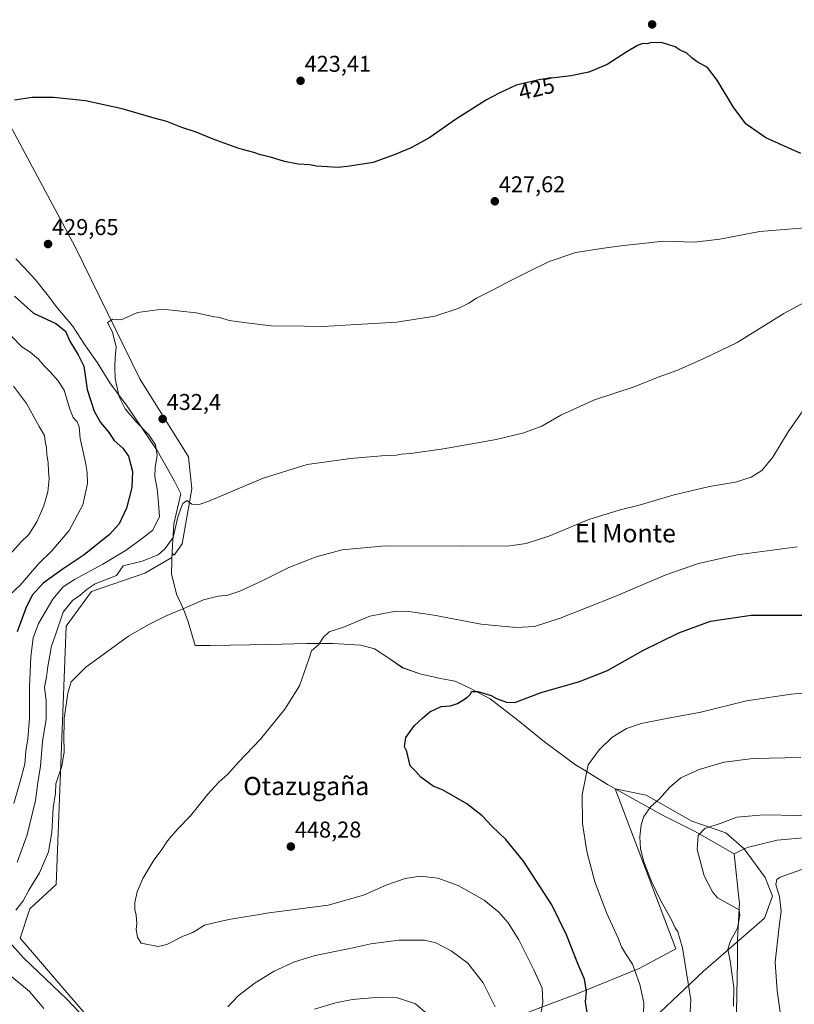
# Model space of a CAD drawing. Units: metres. Extents: x 597117 to 600562, y 4736056 to 4738418.
# Drawn here: x 598698 to 599037, y 4736907 to 4737339 of the extents above; entities that cross this region are included whole.
import ezdxf
from ezdxf.enums import TextEntityAlignment as Align

# ---------------------------------------------------------------- set-up
doc = ezdxf.new("R2010")
doc.units = ezdxf.units.M
doc.header["$MEASUREMENT"] = 0
for name, color, linetype, lineweight in [('Carátula', 7, 'Continuous', 5), ('Cultivos herbáceos CxS', 92, 'Continuous', 0), ('Curva de nivel maestra', 36, 'Continuous', 30), ('Curva de nivel normal', 36, 'Continuous', 0), ('Entidad de ámbito territorial', 19, 'Continuous', 0), ('Entidad de ámbito territorial CxS', 92, 'Continuous', 0), ('Matorral', 135, 'Continuous', 0), ('Matorral CxS', 135, 'Continuous', 0), ('Municipio', 9, 'Continuous', 13), ('Municipio CxS', 142, 'Continuous', 0), ('Punto de cota en terreno', 7, 'Continuous', 0), ('Rótulo de curva de nivel directora', 19, 'Continuous', 0), ('Rótulo de punto de cota en terreno', 19, 'Continuous', 0), ('Texto cartográfico', 19, 'Continuous', 0)]:
    doc.layers.add(name, color=color, linetype=linetype, lineweight=lineweight)
doc.styles.add('Arial', font='txt', dxfattribs={"height": 0.2})

# ---------------------------------------------------------------- blocks, each defined once
blk = doc.blocks.new('*U165')
at = {"layer": 'Cultivos herbáceos CxS', "color": 92, "linetype": 'Continuous', "lineweight": 0}
for points in [[(598751.34, 4736873.95, 438.22), (598697.79, 4736936.12, 442.42), (598702.1, 4736949.05, 442.02), (598713.71, 4736959.61, 443.29), (598718.08, 4737072.97, 437.11), (598729.18, 4737088.17, 436.01), (598752.58, 4737096.17, 437.75), (598764.42, 4737103.01, 437.45), (598764.52, 4737104.85, 436.85), (598765.45, 4737103.98, 437.36), (598768.94, 4737109.03, 436.9), (598773.22, 4737133.12, 434.02), (598771.66, 4737147.1, 432.81), (598750.3, 4737181.29, 432.16), (598721.94, 4737239.18, 429.3), (598679.98, 4737317.26, 423.91)], [(598967.67, 4736893.46, 453.89), (598997.39, 4736921.53, 461.66), (599024.26, 4736944.93, 468.12), (599027.88, 4736954.53, 469.05), (599024.55, 4736962.72, 469.04), (599015.45, 4736975.29, 467.69), (599007.4, 4736982.28, 466.04), (598992.5, 4736987.44, 463.17), (598972.45, 4736998.9, 458.98), (598958.84, 4737001.64, 457.34), (598985.49, 4736931.54, 458.86), (598969.41, 4736922.89, 455.24), (598941.68, 4736911.55, 448.69), (598909.61, 4736899.41, 440.18)]]:
    blk.add_polyline3d(points, dxfattribs=at)
blk = doc.blocks.new('*U169')
at = {"layer": 'Municipio CxS', "color": 142, "linetype": 'Continuous', "lineweight": 0}
blk.add_polyline3d([(599049.31, 4736980.89, 468.28), (599029.9, 4736979.11, 468.41), (599017.25, 4736976.07, 467.77), (599015.69, 4736975.41, 467.7), (599010.95, 4736973.15, 467.45), (598993.87, 4736982.97, 464.4), (598980.98, 4736989.4, 461.07), (598977.96, 4736990.91, 460.55), (598955.49, 4737003.54, 456.64), (598945.41, 4737009.74, 454.86), (598941.48, 4737012.16, 454.3), (598927.83, 4737022.17, 452.42), (598916.35, 4737031.59, 451), (598903.97, 4737041, 449.95), (598894.86, 4737045.9, 449.33), (598890.8, 4737047.75, 449.32), (598888.45, 4737048.82, 449.29), (598882.2, 4737049.97, 449.1), (598873.15, 4737051.95, 449.24), (598865.6, 4737054.72, 448.73), (598859.55, 4737058.92, 448.21), (598853.25, 4737062.98, 447.34), (598847.24, 4737064.64, 446.77), (598835.03, 4737065.29, 445.71), (598823.59, 4737065.32, 443.97), (598807.21, 4737064.87, 442.89), (598781.35, 4737064.38, 441.65), (598774.55, 4737064.48, 441.55), (598771.57, 4737074.83, 440.41), (598769.43, 4737080.38, 439.97), (598766.39, 4737086.92, 439.57), (598764.19, 4737095.89, 438.9), (598764.34, 4737101.61, 437.83), (598764.37, 4737102.07, 437.71), (598764.73, 4737108.47, 435.6), (598765.19, 4737117.75, 434.01), (598768.38, 4737130.89, 433.68), (598765.48, 4737136.54, 433.28), (598758, 4737149.85, 430.11), (598744.8, 4737169.4, 430.34), (598737.25, 4737179.53, 428.88), (598731.75, 4737188.31, 427.16), (598726.53, 4737195.83, 426.59), (598720.78, 4737204.6, 426.59), (598714.28, 4737212.35, 427.27), (598709.63, 4737218.25, 428.15), (598704.52, 4737224.72, 428.32), (598699.54, 4737230.09, 428.06), (598695.97, 4737233.95, 427.88)], dxfattribs=at)
blk = doc.blocks.new('*U172')
at = {"layer": 'Municipio CxS', "color": 142, "linetype": 'Continuous', "lineweight": 0}
blk.add_polyline3d([(599049.315, 4736980.885, 468.284), (599029.903, 4736979.107, 468.411), (599017.251, 4736976.065, 467.77), (599015.692, 4736975.412, 467.701), (599010.949, 4736973.147, 467.454), (598993.867, 4736982.968, 464.401), (598980.981, 4736989.403, 461.066), (598977.964, 4736990.909, 460.553), (598955.493, 4737003.543, 456.641), (598945.406, 4737009.743, 454.858), (598941.483, 4737012.155, 454.3), (598927.83, 4737022.17, 452.418), (598916.346, 4737031.594, 451), (598903.974, 4737040.999, 449.949), (598894.861, 4737045.898, 449.326), (598890.796, 4737047.751, 449.32), (598888.453, 4737048.819, 449.293), (598882.205, 4737049.966, 449.098), (598873.146, 4737051.946, 449.243), (598865.597, 4737054.717, 448.726), (598859.548, 4737058.915, 448.208), (598853.247, 4737062.981, 447.338), (598847.243, 4737064.64, 446.767), (598835.031, 4737065.289, 445.711), (598823.593, 4737065.318, 443.971), (598807.207, 4737064.869, 442.888), (598781.348, 4737064.38, 441.653), (598774.553, 4737064.481, 441.555), (598771.567, 4737074.833, 440.405), (598769.432, 4737080.377, 439.969), (598766.39, 4737086.919, 439.565), (598764.193, 4737095.89, 438.902), (598764.343, 4737101.606, 437.835), (598764.369, 4737102.065, 437.709), (598764.726, 4737108.47, 435.598), (598765.191, 4737117.747, 434.007), (598768.382, 4737130.887, 433.679), (598765.484, 4737136.543, 433.283), (598757.996, 4737149.853, 430.111), (598744.803, 4737169.399, 430.337), (598737.247, 4737179.534, 428.877), (598731.749, 4737188.313, 427.163), (598726.528, 4737195.828, 426.588), (598720.776, 4737204.602, 426.591), (598714.28, 4737212.346, 427.267), (598709.627, 4737218.248, 428.154), (598704.523, 4737224.723, 428.316), (598699.542, 4737230.094, 428.062), (598695.966, 4737233.95, 427.88)], dxfattribs=at)
blk = doc.blocks.new('*U183')
at = {"layer": 'Curva de nivel normal', "color": 36, "linetype": 'Continuous', "lineweight": 0}
blk.add_polyline3d([(599042.02, 4737247.49, 430), (599022.26, 4737245.91, 430), (599004.67, 4737242.51, 430), (598993.6, 4737241.3, 430), (598979.98, 4737241.72, 430), (598969.54, 4737240.58, 430), (598962.31, 4737239.85, 430), (598952.82, 4737238.46, 430), (598941.58, 4737236.73, 430), (598929.82, 4737232.75, 430), (598921.01, 4737228.32, 430), (598913.01, 4737224.46, 430), (598905.01, 4737220.14, 430), (598898.01, 4737216.7, 430), (598894.68, 4737214.46, 430), (598890.01, 4737212.17, 430), (598879.68, 4737208.85, 430), (598863, 4737206.12, 430), (598845.26, 4737205.11, 430), (598830.72, 4737204.32, 430), (598822.6, 4737204.4, 430), (598807.98, 4737204.58, 430), (598795.95, 4737206.02, 430), (598789.48, 4737206.94, 430), (598785.36, 4737208.15, 430), (598782.26, 4737208.67, 430), (598774.98, 4737210.24, 430), (598760.33, 4737211.84, 430), (598749.33, 4737210.48, 430), (598742.16, 4737207.24, 430), (598740, 4737207.3, 430), (598738.46, 4737207.44, 430), (598736.11, 4737205.99, 430), (598738.3, 4737201.78, 430), (598740.02, 4737195.16, 430), (598739.53, 4737190.62, 430), (598739.45, 4737186.49, 430), (598739.47, 4737181.45, 430), (598741.22, 4737173.45, 430), (598743.89, 4737168.12, 430), (598748.73, 4737162.45, 430), (598754.31, 4737156.77, 430), (598757.17, 4737152.33, 430), (598757.93, 4737147.66, 430), (598757.1, 4737142.67, 430), (598756.95, 4737138.3, 430), (598757.91, 4737133.18, 430), (598758.58, 4737126.76, 430), (598758.97, 4737120.94, 430), (598756.07, 4737115.06, 430), (598750.9, 4737111.04, 430), (598744.32, 4737106.18, 430), (598734.07, 4737100.03, 430), (598721.68, 4737093.43, 430), (598716.79, 4737090.11, 430), (598712.16, 4737084.77, 430), (598705.9, 4737074.11, 430), (598703.51, 4737067.77, 430), (598702.5, 4737059.44, 430), (598701.89, 4737046.3, 430), (598701.94, 4737032.61, 430), (598701.25, 4737023.49, 430), (598700.4, 4737018.15, 430), (598699.88, 4737012.44, 430), (598697.97, 4737005.44, 430), (598695.07, 4736995.22, 430)], dxfattribs=at)
blk = doc.blocks.new('*U186')
at = {"layer": 'Curva de nivel normal', "color": 36, "linetype": 'Continuous', "lineweight": 0}
blk.add_polyline3d([(598694.19, 4737199.83, 420), (598698.53, 4737195.42, 420), (598702.18, 4737193.01, 420), (598705.86, 4737189.98, 420), (598708.16, 4737187.36, 420), (598711.08, 4737184.47, 420), (598714.41, 4737180.53, 420), (598717.09, 4737176.43, 420), (598719.61, 4737168.03, 420), (598721.11, 4737164.41, 420), (598722.9, 4737162.53, 420), (598723.73, 4737160.24, 420), (598724.24, 4737155.21, 420), (598726.58, 4737144.71, 420), (598727.22, 4737140.2, 420), (598727.46, 4737135.46, 420), (598725.33, 4737126.12, 420), (598719.33, 4737114.84, 420), (598711.78, 4737105.97, 420), (598705.99, 4737100.44, 420), (598697.93, 4737090.91, 420), (598693.11, 4737086.57, 420)], dxfattribs=at)
blk = doc.blocks.new('*U187')
at = {"layer": 'Curva de nivel normal', "color": 36, "linetype": 'Continuous', "lineweight": 0}
blk.add_polyline3d([(599031.31, 4736902.7, 470), (599029.88, 4736912.99, 470), (599028.99, 4736925.61, 470), (599030.88, 4736942.54, 470), (599031.68, 4736947.82, 470), (599030.9, 4736954.31, 470), (599029.29, 4736959.65, 470), (599029.72, 4736961.81, 470), (599031.18, 4736962.9, 470), (599045.2, 4736967.78, 470)], dxfattribs=at)
blk = doc.blocks.new('*U189')
at = {"layer": 'Curva de nivel normal', "color": 36, "linetype": 'Continuous', "lineweight": 0}
for points in [[(599050.26, 4737219.39, 435), (599032.74, 4737209.96, 435), (599012.35, 4737197.26, 435), (598997.35, 4737190.11, 435), (598985.86, 4737184.98, 435), (598977.71, 4737182.03, 435), (598967.18, 4737177.84, 435), (598949.77, 4737172.14, 435), (598935.03, 4737165.47, 435), (598926.66, 4737160.62, 435), (598918.79, 4737157.63, 435), (598906.57, 4737154.79, 435), (598883.48, 4737150.59, 435), (598869.01, 4737148.54, 435), (598865, 4737148.3, 435), (598862.94, 4737147.94, 435), (598858.09, 4737147.76, 435), (598842.67, 4737146.42, 435), (598823.68, 4737143.82, 435), (598804.48, 4737137.75, 435), (598780.57, 4737127.75, 435), (598776.31, 4737126.28, 435), (598773.14, 4737126.36, 435), (598771, 4737127.98, 435), (598769.24, 4737126.74, 435), (598768.29, 4737124.49, 435), (598766.98, 4737120.7, 435), (598764.98, 4737111.82, 435), (598761.5, 4737107.01, 435), (598758.35, 4737104.23, 435), (598751.42, 4737101.34, 435), (598742.99, 4737099.3, 435), (598740.18, 4737095.17, 435), (598730.71, 4737091.47, 435), (598727.22, 4737089.13, 435), (598724.21, 4737086.56, 435), (598720.74, 4737084.11, 435), (598716.74, 4737079.11, 435), (598713.54, 4737069.58, 435), (598711.43, 4737063.67, 435), (598710.93, 4737060.04, 435), (598709.99, 4737055.29, 435), (598709.39, 4737050.57, 435), (598708.54, 4737046.11, 435), (598709.27, 4737040.11, 435), (598709.29, 4737032.16, 435), (598707.69, 4737022.35, 435), (598706.8, 4737011.54, 435), (598705.54, 4737004.45, 435), (598704.52, 4736996.42, 435), (598700.86, 4736981.38, 435), (598696.53, 4736969.43, 435)], [(598693.32, 4736919.86, 435), (598701.9, 4736912.76, 435), (598708.23, 4736905.27, 435)], [(598827.02, 4736905, 435), (598836.13, 4736907.84, 435), (598843.55, 4736909.26, 435), (598855.56, 4736910.29, 435), (598863.35, 4736909.96, 435), (598871.25, 4736907.3, 435), (598879.54, 4736900.16, 435)]]:
    blk.add_polyline3d(points, dxfattribs=at)
blk = doc.blocks.new('*U191')
at = {"layer": 'Curva de nivel normal', "color": 36, "linetype": 'Continuous', "lineweight": 0}
for points in [[(598906.24, 4736906.01, 440), (598900.94, 4736916.54, 440), (598894.26, 4736925.21, 440), (598886.95, 4736930.66, 440), (598880.19, 4736934.15, 440), (598875.25, 4736935.21, 440), (598863.98, 4736935.21, 440), (598851.66, 4736933.68, 440), (598842.5, 4736931.64, 440), (598827.18, 4736928.54, 440), (598818.19, 4736925.82, 440), (598809.3, 4736921.61, 440), (598800.92, 4736916.61, 440), (598793.47, 4736910.84, 440), (598788.92, 4736906.1, 440)], [(598729.19, 4736897.96, 440), (598718.42, 4736909.2, 440), (598699.37, 4736927.51, 440), (598693.03, 4736934.52, 440)], [(598695.92, 4736948.43, 440), (598699.11, 4736952.45, 440), (598701.68, 4736957.19, 440), (598706.39, 4736964.79, 440), (598710.31, 4736973.93, 440), (598711.8, 4736982.42, 440), (598712.4, 4736993.27, 440), (598713.3, 4736999.77, 440), (598713.48, 4737003.73, 440), (598716.07, 4737011.51, 440), (598717.18, 4737017.85, 440), (598716.99, 4737024.44, 440), (598717.16, 4737030.45, 440), (598717.1, 4737032.56, 440), (598717.79, 4737036.31, 440), (598718.71, 4737043.57, 440), (598720.17, 4737048.44, 440), (598726.68, 4737054.96, 440), (598745.3, 4737068.55, 440), (598753.96, 4737073.44, 440), (598762.15, 4737077.61, 440), (598769.62, 4737080.68, 440), (598778.33, 4737084.44, 440), (598784.67, 4737086.05, 440), (598789, 4737086.52, 440), (598794.16, 4737088.2, 440), (598804.06, 4737092.74, 440), (598815.74, 4737098.7, 440), (598827.72, 4737103.27, 440), (598839.14, 4737106.33, 440), (598857.91, 4737108.13, 440), (598892.26, 4737107.99, 440), (598912.57, 4737108.18, 440), (598919.83, 4737109.08, 440), (598929.8, 4737112.43, 440), (598947.22, 4737119.6, 440), (598961, 4737123.89, 440), (598969.29, 4737125.94, 440), (598984.68, 4737130.48, 440), (599000.26, 4737134.08, 440), (599011.6, 4737136.03, 440), (599018.47, 4737138.27, 440), (599023.15, 4737141.22, 440), (599027.98, 4737147.05, 440), (599034.74, 4737158.04, 440), (599048.54, 4737178.02, 440)]]:
    blk.add_polyline3d(points, dxfattribs=at)
blk = doc.blocks.new('*U192')
at = {"layer": 'Curva de nivel normal', "color": 36, "linetype": 'Continuous', "lineweight": 0}
blk.add_polyline3d([(599010.78, 4736906.33, 465), (599010.94, 4736914.43, 465), (599009.23, 4736926.25, 465), (599008.26, 4736931.37, 465), (599009.38, 4736934.92, 465), (599012.53, 4736940.54, 465), (599013.52, 4736946.24, 465), (599013.19, 4736948.6, 465), (599010.84, 4736949.92, 465), (599003.76, 4736953.83, 465), (599001.5, 4736956.44, 465), (598997.89, 4736963.47, 465), (598994.75, 4736975.02, 465), (598995.17, 4736981.1, 465), (598998.09, 4736984.27, 465), (599005.36, 4736986.6, 465), (599012.14, 4736989.13, 465), (599023.98, 4736990.18, 465), (599054.75, 4736989.66, 465)], dxfattribs=at)
blk = doc.blocks.new('*U195')
at = {"layer": 'Curva de nivel normal', "color": 36, "linetype": 'Continuous', "lineweight": 0}
blk.add_polyline3d([(598971.25, 4736902.91, 455), (598971.38, 4736907.8, 455), (598969.69, 4736915.78, 455), (598966.42, 4736924.7, 455), (598963.31, 4736929.42, 455), (598961.64, 4736932.29, 455), (598960.14, 4736936.15, 455), (598955.21, 4736946.97, 455), (598949.9, 4736960.79, 455), (598946.42, 4736974.19, 455), (598944.5, 4736986.44, 455), (598944.4, 4736999.03, 455), (598946.99, 4737012.13, 455), (598951.79, 4737018.7, 455), (598957.3, 4737024.11, 455), (598963.82, 4737028.04, 455), (598970.22, 4737030.2, 455), (598981.34, 4737032.47, 455), (598996.42, 4737035.28, 455), (599016.38, 4737040.16, 455), (599035.97, 4737043.06, 455), (599060.73, 4737045.4, 455)], dxfattribs=at)
blk = doc.blocks.new('*U198')
at = {"layer": 'Curva de nivel normal', "color": 36, "linetype": 'Continuous', "lineweight": 0}
blk.add_polyline3d([(598991.51, 4736901.12, 460), (598991.97, 4736909.05, 460), (598988.33, 4736931.94, 460), (598986.33, 4736938.88, 460), (598985.16, 4736940.62, 460), (598983.66, 4736943.96, 460), (598978.72, 4736952.87, 460), (598974.82, 4736960.95, 460), (598971.44, 4736969.54, 460), (598969.97, 4736975.31, 460), (598969.69, 4736980.58, 460), (598970.24, 4736985.87, 460), (598971.45, 4736989.51, 460), (598974.5, 4736993.87, 460), (598978.33, 4736997.17, 460), (598982.87, 4737002.35, 460), (598987.69, 4737006.43, 460), (598995.69, 4737010.03, 460), (599006.69, 4737013.31, 460), (599019.35, 4737014.91, 460), (599040.29, 4737015.27, 460)], dxfattribs=at)
blk = doc.blocks.new('*U205')
at = {"layer": 'Curva de nivel maestra', "color": 36, "linetype": 'Continuous', "lineweight": 30}
for points in [[(599040.2, 4737280.11, 425), (599024.93, 4737286.99, 425), (599016.28, 4737292.96, 425), (599010.81, 4737300.18, 425), (599003.62, 4737312.29, 425), (598999.36, 4737317.8, 425), (598994.81, 4737320.25, 425), (598992.46, 4737321.99, 425), (598990.2, 4737324.15, 425), (598987.36, 4737325.43, 425), (598985.1, 4737326.92, 425), (598981.45, 4737327.97, 425), (598979.01, 4737328.78, 425), (598977.01, 4737328.65, 425), (598974.93, 4737328.71, 425), (598972.7, 4737328.24, 425), (598970.93, 4737328.26, 425), (598968.68, 4737327.46, 425), (598964.01, 4737324.74, 425), (598955.34, 4737319.16, 425), (598947.34, 4737315.78, 425), (598939.34, 4737314.14, 425), (598926.01, 4737312.6, 425), (598915.34, 4737310.08, 425), (598908.01, 4737306.6, 425), (598902.45, 4737303.67, 425), (598888.76, 4737294.95, 425), (598877.52, 4737287.13, 425), (598869.29, 4737282.53, 425), (598861.9, 4737279.52, 425), (598852.67, 4737276.13, 425), (598841.44, 4737274.37, 425), (598837.03, 4737274.02, 425), (598832.67, 4737274.32, 425), (598827.8, 4737274.49, 425), (598824.85, 4737275.1, 425), (598819.76, 4737275.47, 425), (598813.78, 4737276.63, 425), (598807.62, 4737278.44, 425), (598803.33, 4737279.51, 425), (598800.33, 4737280.58, 425), (598793.72, 4737282.32, 425), (598782.53, 4737286.4, 425), (598775.05, 4737289.5, 425), (598768.7, 4737291.55, 425), (598762.14, 4737294.09, 425), (598756.62, 4737295.55, 425), (598742.54, 4737299.71, 425), (598726.45, 4737303.25, 425), (598712.48, 4737304.67, 425), (598703.06, 4737304.61, 425), (598695.32, 4737303.46, 425)], [(598695.38, 4737217.57, 425), (598703.72, 4737210.16, 425), (598713.51, 4737205.61, 425), (598717.76, 4737202.27, 425), (598719.64, 4737197.88, 425), (598723.23, 4737191.86, 425), (598725.72, 4737186.86, 425), (598727.31, 4737176.61, 425), (598730.31, 4737167.1, 425), (598733.12, 4737162.25, 425), (598736.46, 4737158.26, 425), (598739.11, 4737154.24, 425), (598742.86, 4737150.94, 425), (598745.35, 4737147.5, 425), (598747.1, 4737140.78, 425), (598746.88, 4737133.72, 425), (598744.46, 4737124.62, 425), (598741.26, 4737117.77, 425), (598736.99, 4737113.06, 425), (598725.99, 4737104.11, 425), (598716.66, 4737098.06, 425), (598707.96, 4737091.71, 425), (598703.17, 4737086.55, 425), (598700.31, 4737080.79, 425), (598696.5, 4737070.38, 425)]]:
    blk.add_polyline3d(points, dxfattribs=at)
blk = doc.blocks.new('5PATER')
at = {"layer": 'Carátula', "linetype": 'Continuous', "lineweight": 5}
h = blk.add_hatch(color=250, dxfattribs=at)
edge = h.paths.add_edge_path()
edge.add_ellipse((0, 0.01), major_axis=(-1.33, -1.34), ratio=0.999422, start_angle=0, end_angle=360)

msp = doc.modelspace()

# ---------------------------------------------------------------- linework, layer by layer
at = {"layer": 'Cultivos herbáceos CxS', "color": 92, "linetype": 'Continuous', "lineweight": 0}
for points in [[(598679.98, 4737317.26, 423.91), (598721.94, 4737239.18, 429.3), (598750.3, 4737181.29, 432.16), (598771.66, 4737147.1, 432.81), (598773.22, 4737133.12, 434.02), (598768.94, 4737109.03, 436.9), (598765.45, 4737103.98, 437.36), (598764.52, 4737104.85, 436.85), (598764.42, 4737103.01, 437.45), (598752.58, 4737096.17, 437.75), (598729.18, 4737088.17, 436.01), (598718.08, 4737072.97, 437.11), (598713.71, 4736959.61, 443.29), (598702.1, 4736949.05, 442.02), (598697.79, 4736936.12, 442.42), (598751.34, 4736873.95, 438.22)], [(598909.61, 4736899.41, 440.18), (598941.68, 4736911.55, 448.69), (598969.41, 4736922.89, 455.24), (598985.49, 4736931.54, 458.86), (598958.84, 4737001.65, 457.34), (598972.45, 4736998.9, 458.98), (598992.5, 4736987.44, 463.17), (599007.4, 4736982.28, 466.04), (599015.45, 4736975.29, 467.69), (599024.55, 4736962.72, 469.04), (599027.88, 4736954.53, 469.05), (599024.26, 4736944.93, 468.12), (598997.39, 4736921.53, 461.66), (598967.67, 4736893.46, 453.89)]]:
    msp.add_polyline3d(points, dxfattribs=at)
at = {"layer": 'Curva de nivel maestra', "color": 36, "linetype": 'Continuous', "lineweight": 30}
msp.add_polyline3d([(598946.49, 4736903.49, 450), (598945.82, 4736908.3, 450), (598946.22, 4736912.76, 450), (598945.36, 4736918.12, 450), (598942.56, 4736924.55, 450), (598937.5, 4736937.58, 450), (598930.99, 4736950.82, 450), (598918.66, 4736969.91, 450), (598910.88, 4736979.44, 450), (598904.8, 4736985.28, 450), (598900.54, 4736989.78, 450), (598893.7, 4736995, 450), (598883.1, 4737001.19, 450), (598879.03, 4737002.8, 450), (598873.61, 4737006.7, 450), (598871.42, 4737009.18, 450), (598868.89, 4737011.76, 450), (598867.38, 4737017.96, 450), (598866.39, 4737020.08, 450), (598867.05, 4737024.06, 450), (598870.79, 4737029.33, 450), (598874.28, 4737032.51, 450), (598877.54, 4737035.32, 450), (598882.51, 4737037.67, 450), (598886.64, 4737038.05, 450), (598889.68, 4737038.98, 450), (598894.11, 4737041.72, 450), (598895.42, 4737043.14, 450), (598895.78, 4737044.22, 450), (598898.57, 4737044.33, 450), (598904.38, 4737042.47, 450), (598906.84, 4737041.27, 450), (598911.15, 4737039.58, 450), (598914.84, 4737039.5, 450), (598926.34, 4737043.81, 450), (598943.19, 4737048.69, 450), (598955.41, 4737053.55, 450), (598970.91, 4737062.2, 450), (598986.69, 4737069.95, 450), (599000.68, 4737075.05, 450), (599018.51, 4737077.78, 450), (599040.69, 4737077.74, 450)], dxfattribs=at)
at = {"layer": 'Curva de nivel normal', "color": 36, "linetype": 'Continuous', "lineweight": 0}
for points in [[(598694.87, 4737178.05, 415), (598700.65, 4737170.48, 415), (598706.17, 4737160.47, 415), (598708.5, 4737156.43, 415), (598708.82, 4737153.97, 415), (598709.37, 4737151.12, 415), (598709.5, 4737148.22, 415), (598710.16, 4737144.45, 415), (598710.28, 4737140.77, 415), (598710.63, 4737137.58, 415), (598709.95, 4737131.74, 415), (598708.25, 4737125.68, 415), (598705.16, 4737118.71, 415), (598701.61, 4737113.12, 415), (598698.1, 4737109.78, 415), (598693.42, 4737104.5, 415)], [(598925.54, 4736899.12, 445), (598927.08, 4736907.99, 445), (598926.78, 4736914.2, 445), (598923.13, 4736922.29, 445), (598916.58, 4736935.44, 445), (598911.84, 4736942.93, 445), (598907.76, 4736947.51, 445), (598901.38, 4736952.75, 445), (598889.98, 4736959.24, 445), (598881.01, 4736962.49, 445), (598873.34, 4736963.31, 445), (598866.68, 4736962.31, 445), (598858.67, 4736959.45, 445), (598848.48, 4736954.96, 445), (598832.9, 4736950.63, 445), (598807.14, 4736947.22, 445), (598789.33, 4736944.39, 445), (598783, 4736942.93, 445), (598778.67, 4736941.84, 445), (598773.58, 4736938.69, 445), (598769.31, 4736936.99, 445), (598762.24, 4736933.3, 445), (598758.33, 4736932.46, 445), (598751, 4736933.97, 445), (598749.26, 4736936.53, 445), (598748.78, 4736939.87, 445), (598749.07, 4736942.5, 445), (598748.81, 4736944.24, 445), (598748.77, 4736946.37, 445), (598748.15, 4736948.59, 445), (598748.13, 4736951.74, 445), (598749.16, 4736956.41, 445), (598751.67, 4736962.26, 445), (598756.45, 4736970.4, 445), (598759.67, 4736974.64, 445), (598762.55, 4736978.77, 445), (598766.99, 4736984.11, 445), (598772.53, 4736989.81, 445), (598780.13, 4736999.32, 445), (598785, 4737004.56, 445), (598788.92, 4737007.99, 445), (598793.68, 4737013.34, 445), (598803.25, 4737023.38, 445), (598814, 4737036.54, 445), (598820.31, 4737046.73, 445), (598824.49, 4737058.44, 445), (598825.6, 4737062.11, 445), (598828.77, 4737064.77, 445), (598830.84, 4737068.16, 445), (598833.43, 4737070.46, 445), (598839.6, 4737072.42, 445), (598851.15, 4737077.23, 445), (598857.18, 4737078.52, 445), (598861.92, 4737079.33, 445), (598867.36, 4737079.47, 445), (598879.24, 4737077.67, 445), (598899.99, 4737073.75, 445), (598915.26, 4737072.36, 445), (598923.4, 4737072.83, 445), (598934.74, 4737076.4, 445), (598958.44, 4737085.83, 445), (598981.01, 4737095.44, 445), (598995.31, 4737100.37, 445), (599012.34, 4737104.13, 445), (599038.69, 4737107.72, 445)]]:
    msp.add_polyline3d(points, dxfattribs=at)
at = {"layer": 'Entidad de ámbito territorial', "color": 19, "linetype": 'Continuous', "lineweight": 0}
for points in [[(599010.95, 4736973.15, 467.45), (598993.87, 4736982.97, 464.4), (598980.98, 4736989.4, 461.07), (598977.96, 4736990.91, 460.55), (598955.49, 4737003.54, 456.64), (598945.41, 4737009.74, 454.86), (598941.48, 4737012.16, 454.3), (598927.83, 4737022.17, 452.42), (598916.35, 4737031.59, 451), (598903.97, 4737041, 449.95), (598894.86, 4737045.9, 449.33), (598890.8, 4737047.75, 449.32), (598888.45, 4737048.82, 449.29), (598882.2, 4737049.97, 449.1), (598873.15, 4737051.95, 449.24), (598865.6, 4737054.72, 448.73), (598859.55, 4737058.92, 448.21), (598853.25, 4737062.98, 447.34), (598847.24, 4737064.64, 446.77), (598835.03, 4737065.29, 445.71), (598823.59, 4737065.32, 443.97), (598807.21, 4737064.87, 442.89), (598781.35, 4737064.38, 441.65), (598774.55, 4737064.48, 441.55), (598771.57, 4737074.83, 440.41), (598769.43, 4737080.38, 439.97), (598766.39, 4737086.92, 439.57), (598764.19, 4737095.89, 438.9), (598764.34, 4737101.61, 437.83), (598764.37, 4737102.07, 437.71), (598764.73, 4737108.47, 435.6), (598765.19, 4737117.75, 434.01), (598768.38, 4737130.89, 433.68), (598765.48, 4737136.54, 433.28), (598758, 4737149.85, 430.11), (598744.8, 4737169.4, 430.34), (598737.25, 4737179.53, 428.88), (598731.75, 4737188.31, 427.16), (598726.53, 4737195.83, 426.59), (598720.78, 4737204.6, 426.59), (598714.28, 4737212.35, 427.27), (598709.63, 4737218.25, 428.15), (598704.52, 4737224.72, 428.32), (598699.54, 4737230.09, 428.06), (598695.97, 4737233.95, 427.88)], [(599049.31, 4736980.89, 468.28), (599029.9, 4736979.11, 468.41), (599017.25, 4736976.07, 467.77), (599015.69, 4736975.41, 467.7), (599010.95, 4736973.15, 467.45)], [(599011.98, 4736903.84, 465.28), (599012.51, 4736926.24, 465.59), (599012.49, 4736928.63, 465.61), (599012.45, 4736932.14, 465.63), (599012.41, 4736935.39, 465.39), (599013.3, 4736951.71, 465.64), (599013.23, 4736952.35, 465.78), (599010.95, 4736973.15, 467.45)], [(599011.98, 4736903.84, 465.28), (599012.51, 4736926.24, 465.59), (599012.49, 4736928.63, 465.61), (599012.45, 4736932.14, 465.63), (599012.41, 4736935.39, 465.39), (599013.3, 4736951.71, 465.64), (599013.23, 4736952.35, 465.78), (599010.95, 4736973.15, 467.45)]]:
    msp.add_polyline3d(points, dxfattribs=at)
at = {"layer": 'Entidad de ámbito territorial CxS', "color": 92, "linetype": 'Continuous', "lineweight": 0}
for points in [[(598695.97, 4737233.95, 427.88), (598699.54, 4737230.09, 428.06), (598704.52, 4737224.72, 428.32), (598709.63, 4737218.25, 428.15), (598714.28, 4737212.35, 427.27), (598720.78, 4737204.6, 426.59), (598726.53, 4737195.83, 426.59), (598731.75, 4737188.31, 427.16), (598737.25, 4737179.53, 428.88), (598744.8, 4737169.4, 430.34), (598758, 4737149.85, 430.11), (598765.48, 4737136.54, 433.28), (598768.38, 4737130.89, 433.68), (598765.19, 4737117.75, 434.01), (598764.73, 4737108.47, 435.6), (598764.37, 4737102.07, 437.71), (598764.34, 4737101.61, 437.83), (598764.19, 4737095.89, 438.9), (598766.39, 4737086.92, 439.57), (598769.43, 4737080.38, 439.97), (598771.57, 4737074.83, 440.41), (598774.55, 4737064.48, 441.55), (598781.35, 4737064.38, 441.65), (598807.21, 4737064.87, 442.89), (598823.59, 4737065.32, 443.97), (598835.03, 4737065.29, 445.71), (598847.24, 4737064.64, 446.77), (598853.25, 4737062.98, 447.34), (598859.55, 4737058.92, 448.21), (598865.6, 4737054.72, 448.73), (598873.15, 4737051.95, 449.24), (598882.2, 4737049.97, 449.1), (598888.45, 4737048.82, 449.29), (598890.8, 4737047.75, 449.32), (598894.86, 4737045.9, 449.33), (598903.97, 4737041, 449.95), (598916.35, 4737031.59, 451), (598927.83, 4737022.17, 452.42), (598941.48, 4737012.16, 454.3), (598945.41, 4737009.74, 454.86), (598955.49, 4737003.54, 456.64), (598977.96, 4736990.91, 460.55), (598980.98, 4736989.4, 461.07), (598993.87, 4736982.97, 464.4), (599010.95, 4736973.15, 467.45), (599013.23, 4736952.35, 465.78), (599013.3, 4736951.71, 465.64), (599012.41, 4736935.39, 465.39), (599012.45, 4736932.14, 465.63), (599012.49, 4736928.63, 465.61), (599012.51, 4736926.24, 465.59), (599011.98, 4736903.84, 465.28)], [(598695.97, 4737233.95, 427.88), (598699.54, 4737230.09, 428.06), (598704.52, 4737224.72, 428.32), (598709.63, 4737218.25, 428.15), (598714.28, 4737212.35, 427.27), (598720.78, 4737204.6, 426.59), (598726.53, 4737195.83, 426.59), (598731.75, 4737188.31, 427.16), (598737.25, 4737179.53, 428.88), (598744.8, 4737169.4, 430.34), (598758, 4737149.85, 430.11), (598765.48, 4737136.54, 433.28), (598768.38, 4737130.89, 433.68), (598765.19, 4737117.75, 434.01), (598764.73, 4737108.47, 435.6), (598764.37, 4737102.07, 437.71), (598764.34, 4737101.61, 437.83), (598764.19, 4737095.89, 438.9), (598766.39, 4737086.92, 439.57), (598769.43, 4737080.38, 439.97), (598771.57, 4737074.83, 440.41), (598774.55, 4737064.48, 441.55), (598781.35, 4737064.38, 441.65), (598807.21, 4737064.87, 442.89), (598823.59, 4737065.32, 443.97), (598835.03, 4737065.29, 445.71), (598847.24, 4737064.64, 446.77), (598853.25, 4737062.98, 447.34), (598859.55, 4737058.92, 448.21), (598865.6, 4737054.72, 448.73), (598873.15, 4737051.95, 449.24), (598882.2, 4737049.97, 449.1), (598888.45, 4737048.82, 449.29), (598890.8, 4737047.75, 449.32), (598894.86, 4737045.9, 449.33), (598903.97, 4737041, 449.95), (598916.35, 4737031.59, 451), (598927.83, 4737022.17, 452.42), (598941.48, 4737012.16, 454.3), (598945.41, 4737009.74, 454.86), (598955.49, 4737003.54, 456.64), (598977.96, 4736990.91, 460.55), (598980.98, 4736989.4, 461.07), (598993.87, 4736982.97, 464.4), (599010.95, 4736973.15, 467.45), (599013.23, 4736952.35, 465.78), (599013.3, 4736951.71, 465.64), (599012.41, 4736935.39, 465.39), (599012.45, 4736932.14, 465.63), (599012.49, 4736928.63, 465.61), (599012.51, 4736926.24, 465.59), (599011.98, 4736903.84, 465.28)], [(599011.98, 4736903.84, 465.28), (599012.51, 4736926.24, 465.59), (599012.49, 4736928.63, 465.61), (599012.45, 4736932.14, 465.63), (599012.41, 4736935.39, 465.39), (599013.3, 4736951.71, 465.64), (599013.23, 4736952.35, 465.78), (599010.95, 4736973.15, 467.45), (599015.69, 4736975.41, 467.7), (599017.25, 4736976.07, 467.77), (599029.9, 4736979.11, 468.41), (599049.31, 4736980.89, 468.28)], [(599011.98, 4736903.84, 465.28), (599012.51, 4736926.24, 465.59), (599012.49, 4736928.63, 465.61), (599012.45, 4736932.14, 465.63), (599012.41, 4736935.39, 465.39), (599013.3, 4736951.71, 465.64), (599013.23, 4736952.35, 465.78), (599010.95, 4736973.15, 467.45), (599015.69, 4736975.41, 467.7), (599017.25, 4736976.06, 467.77), (599029.9, 4736979.11, 468.41), (599049.31, 4736980.88, 468.28)]]:
    msp.add_polyline3d(points, dxfattribs=at)
at = {"layer": 'Matorral', "color": 135, "linetype": 'Continuous', "lineweight": 0}
for points in [[(598679.98, 4737317.26, 423.91), (598721.94, 4737239.18, 429.3), (598750.3, 4737181.29, 432.16), (598771.66, 4737147.1, 432.81), (598773.22, 4737133.12, 434.02), (598768.94, 4737109.03, 436.9), (598765.45, 4737103.98, 437.36), (598764.52, 4737104.85, 436.85), (598764.42, 4737103.01, 437.45), (598752.58, 4737096.17, 437.75), (598729.18, 4737088.17, 436.01), (598718.08, 4737072.97, 437.11), (598713.71, 4736959.61, 443.29), (598702.1, 4736949.05, 442.02), (598697.79, 4736936.12, 442.42), (598751.34, 4736873.95, 438.22)], [(598909.61, 4736899.41, 440.18), (598941.68, 4736911.55, 448.69), (598969.41, 4736922.89, 455.24), (598985.49, 4736931.54, 458.86), (598958.84, 4737001.65, 457.34), (598972.45, 4736998.9, 458.98), (598992.5, 4736987.44, 463.17), (599007.4, 4736982.28, 466.04), (599015.45, 4736975.29, 467.69), (599024.55, 4736962.72, 469.04), (599027.88, 4736954.53, 469.05), (599024.26, 4736944.93, 468.12), (598997.39, 4736921.53, 461.66), (598967.67, 4736893.46, 453.89)]]:
    msp.add_polyline3d(points, dxfattribs=at)
at = {"layer": 'Matorral CxS', "color": 135, "linetype": 'Continuous', "lineweight": 0}
for points in [[(598679.98, 4737317.26, 423.91), (598721.94, 4737239.18, 429.3), (598750.3, 4737181.29, 432.16), (598771.66, 4737147.1, 432.81), (598773.22, 4737133.12, 434.02), (598768.94, 4737109.03, 436.9), (598765.45, 4737103.98, 437.36), (598764.52, 4737104.85, 436.85), (598764.42, 4737103.01, 437.45), (598752.58, 4737096.17, 437.75), (598729.18, 4737088.17, 436.01), (598718.08, 4737072.97, 437.11), (598713.71, 4736959.61, 443.29), (598702.1, 4736949.05, 442.02), (598697.79, 4736936.12, 442.42), (598751.34, 4736873.95, 438.22)], [(598909.61, 4736899.41, 440.18), (598941.68, 4736911.55, 448.69), (598969.41, 4736922.89, 455.24), (598985.49, 4736931.54, 458.86), (598958.84, 4737001.64, 457.34), (598972.45, 4736998.9, 458.98), (598992.5, 4736987.44, 463.17), (599007.4, 4736982.28, 466.04), (599015.45, 4736975.29, 467.69), (599024.55, 4736962.72, 469.04), (599027.88, 4736954.53, 469.05), (599024.26, 4736944.93, 468.12), (598997.39, 4736921.53, 461.66), (598967.67, 4736893.46, 453.89)]]:
    msp.add_polyline3d(points, dxfattribs=at)
at = {"layer": 'Municipio', "color": 9, "linetype": 'Continuous', "lineweight": 13}
for points in [[(599010.95, 4736973.15, 467.45), (598993.87, 4736982.97, 464.4), (598980.98, 4736989.4, 461.07), (598977.96, 4736990.91, 460.55), (598955.49, 4737003.54, 456.64), (598945.41, 4737009.74, 454.86), (598941.48, 4737012.16, 454.3), (598927.83, 4737022.17, 452.42), (598916.35, 4737031.59, 451), (598903.97, 4737041, 449.95), (598894.86, 4737045.9, 449.33), (598890.8, 4737047.75, 449.32), (598888.45, 4737048.82, 449.29), (598882.2, 4737049.97, 449.1), (598873.15, 4737051.95, 449.24), (598865.6, 4737054.72, 448.73), (598859.55, 4737058.92, 448.21), (598853.25, 4737062.98, 447.34), (598847.24, 4737064.64, 446.77), (598835.03, 4737065.29, 445.71), (598823.59, 4737065.32, 443.97), (598807.21, 4737064.87, 442.89), (598781.35, 4737064.38, 441.65), (598774.55, 4737064.48, 441.55), (598771.57, 4737074.83, 440.41), (598769.43, 4737080.38, 439.97), (598766.39, 4737086.92, 439.57), (598764.19, 4737095.89, 438.9), (598764.34, 4737101.61, 437.83), (598764.37, 4737102.07, 437.71), (598764.73, 4737108.47, 435.6), (598765.19, 4737117.75, 434.01), (598768.38, 4737130.89, 433.68), (598765.48, 4737136.54, 433.28), (598758, 4737149.85, 430.11), (598744.8, 4737169.4, 430.34), (598737.25, 4737179.53, 428.88), (598731.75, 4737188.31, 427.16), (598726.53, 4737195.83, 426.59), (598720.78, 4737204.6, 426.59), (598714.28, 4737212.35, 427.27), (598709.63, 4737218.25, 428.15), (598704.52, 4737224.72, 428.32), (598699.54, 4737230.09, 428.06), (598695.97, 4737233.95, 427.88)], [(599010.95, 4736973.15, 467.45), (598993.87, 4736982.97, 464.4), (598980.98, 4736989.4, 461.07), (598977.96, 4736990.91, 460.55), (598955.49, 4737003.54, 456.64), (598945.41, 4737009.74, 454.86), (598941.48, 4737012.16, 454.3), (598927.83, 4737022.17, 452.42), (598916.35, 4737031.59, 451), (598903.97, 4737041, 449.95), (598894.86, 4737045.9, 449.33), (598890.8, 4737047.75, 449.32), (598888.45, 4737048.82, 449.29), (598882.2, 4737049.97, 449.1), (598873.15, 4737051.95, 449.24), (598865.6, 4737054.72, 448.73), (598859.55, 4737058.92, 448.21), (598853.25, 4737062.98, 447.34), (598847.24, 4737064.64, 446.77), (598835.03, 4737065.29, 445.71), (598823.59, 4737065.32, 443.97), (598807.21, 4737064.87, 442.89), (598781.35, 4737064.38, 441.65), (598774.55, 4737064.48, 441.55), (598771.57, 4737074.83, 440.41), (598769.43, 4737080.38, 439.97), (598766.39, 4737086.92, 439.57), (598764.19, 4737095.89, 438.9), (598764.34, 4737101.61, 437.83), (598764.37, 4737102.07, 437.71), (598764.73, 4737108.47, 435.6), (598765.19, 4737117.75, 434.01), (598768.38, 4737130.89, 433.68), (598765.48, 4737136.54, 433.28), (598758, 4737149.85, 430.11), (598744.8, 4737169.4, 430.34), (598737.25, 4737179.53, 428.88), (598731.75, 4737188.31, 427.16), (598726.53, 4737195.83, 426.59), (598720.78, 4737204.6, 426.59), (598714.28, 4737212.35, 427.27), (598709.63, 4737218.25, 428.15), (598704.52, 4737224.72, 428.32), (598699.54, 4737230.09, 428.06), (598695.97, 4737233.95, 427.88)], [(599049.31, 4736980.89, 468.28), (599029.9, 4736979.11, 468.41), (599017.25, 4736976.07, 467.77), (599015.69, 4736975.41, 467.7), (599010.95, 4736973.15, 467.45)], [(599049.31, 4736980.89, 468.28), (599029.9, 4736979.11, 468.41), (599017.25, 4736976.07, 467.77), (599015.69, 4736975.41, 467.7), (599010.95, 4736973.15, 467.45)]]:
    msp.add_polyline3d(points, dxfattribs=at)
at = {"layer": 'Municipio CxS', "color": 142, "linetype": 'Continuous', "lineweight": 0}
for points in [[(598695.97, 4737233.95, 427.88), (598699.54, 4737230.09, 428.06), (598704.52, 4737224.72, 428.32), (598709.63, 4737218.25, 428.15), (598714.28, 4737212.35, 427.27), (598720.78, 4737204.6, 426.59), (598726.53, 4737195.83, 426.59), (598731.75, 4737188.31, 427.16), (598737.25, 4737179.53, 428.88), (598744.8, 4737169.4, 430.34), (598758, 4737149.85, 430.11), (598765.48, 4737136.54, 433.28), (598768.38, 4737130.89, 433.68), (598765.19, 4737117.75, 434.01), (598764.73, 4737108.47, 435.6), (598764.37, 4737102.07, 437.71), (598764.34, 4737101.61, 437.83), (598764.19, 4737095.89, 438.9), (598766.39, 4737086.92, 439.57), (598769.43, 4737080.38, 439.97), (598771.57, 4737074.83, 440.41), (598774.55, 4737064.48, 441.55), (598781.35, 4737064.38, 441.65), (598807.21, 4737064.87, 442.89), (598823.59, 4737065.32, 443.97), (598835.03, 4737065.29, 445.71), (598847.24, 4737064.64, 446.77), (598853.25, 4737062.98, 447.34), (598859.55, 4737058.92, 448.21), (598865.6, 4737054.72, 448.73), (598873.15, 4737051.95, 449.24), (598882.2, 4737049.97, 449.1), (598888.45, 4737048.82, 449.29), (598890.8, 4737047.75, 449.32), (598894.86, 4737045.9, 449.33), (598903.97, 4737041, 449.95), (598916.35, 4737031.59, 451), (598927.83, 4737022.17, 452.42), (598941.48, 4737012.16, 454.3), (598945.41, 4737009.74, 454.86), (598955.49, 4737003.54, 456.64), (598977.96, 4736990.91, 460.55), (598980.98, 4736989.4, 461.07), (598993.87, 4736982.97, 464.4), (599010.95, 4736973.15, 467.45), (599015.69, 4736975.41, 467.7), (599017.25, 4736976.07, 467.77), (599029.9, 4736979.11, 468.41), (599049.31, 4736980.89, 468.28)], [(598695.97, 4737233.95, 427.88), (598699.54, 4737230.09, 428.06), (598704.52, 4737224.72, 428.32), (598709.63, 4737218.25, 428.15), (598714.28, 4737212.35, 427.27), (598720.78, 4737204.6, 426.59), (598726.53, 4737195.83, 426.59), (598731.75, 4737188.31, 427.16), (598737.25, 4737179.53, 428.88), (598744.8, 4737169.4, 430.34), (598758, 4737149.85, 430.11), (598765.48, 4737136.54, 433.28), (598768.38, 4737130.89, 433.68), (598765.19, 4737117.75, 434.01), (598764.73, 4737108.47, 435.6), (598764.37, 4737102.07, 437.71), (598764.34, 4737101.61, 437.83), (598764.19, 4737095.89, 438.9), (598766.39, 4737086.92, 439.57), (598769.43, 4737080.38, 439.97), (598771.57, 4737074.83, 440.41), (598774.55, 4737064.48, 441.55), (598781.35, 4737064.38, 441.65), (598807.21, 4737064.87, 442.89), (598823.59, 4737065.32, 443.97), (598835.03, 4737065.29, 445.71), (598847.24, 4737064.64, 446.77), (598853.25, 4737062.98, 447.34), (598859.55, 4737058.92, 448.21), (598865.6, 4737054.72, 448.73), (598873.15, 4737051.95, 449.24), (598882.2, 4737049.97, 449.1), (598888.45, 4737048.82, 449.29), (598890.8, 4737047.75, 449.32), (598894.86, 4737045.9, 449.33), (598903.97, 4737041, 449.95), (598916.35, 4737031.59, 451), (598927.83, 4737022.17, 452.42), (598941.48, 4737012.16, 454.3), (598945.41, 4737009.74, 454.86), (598955.49, 4737003.54, 456.64), (598977.96, 4736990.91, 460.55), (598980.98, 4736989.4, 461.07), (598993.87, 4736982.97, 464.4), (599010.95, 4736973.15, 467.45), (599015.69, 4736975.41, 467.7), (599017.25, 4736976.06, 467.77), (599029.9, 4736979.11, 468.41), (599049.31, 4736980.88, 468.28)]]:
    msp.add_polyline3d(points, dxfattribs=at)

# ---------------------------------------------------------------- block references
at = {"layer": 'Cultivos herbáceos CxS', "color": 92, "linetype": 'Continuous', "lineweight": 0}
msp.add_blockref('*U165', (0, 0), dxfattribs=at)
at = {"layer": 'Curva de nivel maestra', "color": 36, "linetype": 'Continuous', "lineweight": 30}
msp.add_blockref('*U205', (0, 0), dxfattribs=at)
at = {"layer": 'Curva de nivel normal', "color": 36, "linetype": 'Continuous', "lineweight": 0}
for name in ['*U186', '*U183', '*U189', '*U191', '*U195', '*U198', '*U192', '*U187']:
    msp.add_blockref(name, (0, 0), dxfattribs=at)
at = {"layer": 'Municipio CxS', "color": 142, "linetype": 'Continuous', "lineweight": 0}
for name in ['*U169', '*U172']:
    msp.add_blockref(name, (0, 0), dxfattribs=at)
at = {"layer": 'Punto de cota en terreno', "linetype": 'Continuous', "lineweight": 0}
for p in [(598975.04, 4737336.68, 424.89), (598820.84, 4737311.98, 423.41), (598906.03, 4737259.16, 427.62), (598710.08, 4737240.41, 429.65), (598760.35, 4737163.73, 432.4), (598816.58, 4736976.3, 448.28)]:
    msp.add_blockref('5PATER', p, dxfattribs=at)

# ---------------------------------------------------------------- texts
at = {"layer": 'Rótulo de curva de nivel directora', "color": 19, "linetype": 'Continuous', "lineweight": 0, "style": 'Arial'}
msp.add_text('425', height=7, rotation=13.2883, dxfattribs=at).set_placement((598924.36, 4737308.59), align=Align.MIDDLE_CENTER)
at = {"layer": 'Rótulo de punto de cota en terreno', "color": 19, "linetype": 'Continuous', "lineweight": 0, "style": 'Arial'}
for s, p in [('423,41', (598822.6, 4737313.74)), ('427,62', (598907.79, 4737260.92)), ('429,65', (598711.84, 4737242.17)), ('432,4', (598762.11, 4737165.49)), ('448,28', (598818.34, 4736978.06))]:
    msp.add_text(s, height=7, dxfattribs=at).set_placement(p, align=Align.BOTTOM_LEFT)
at = {"layer": 'Texto cartográfico', "color": 19, "linetype": 'Continuous', "lineweight": 0, "style": 'Arial'}
for s, p in [('El Monte', (598963.32, 4737113.66)), ('Otazugaña', (598823.35, 4737002.83))]:
    msp.add_text(s, height=8, dxfattribs=at).set_placement(p, align=Align.MIDDLE_CENTER)

doc.saveas('drawing.dxf')
